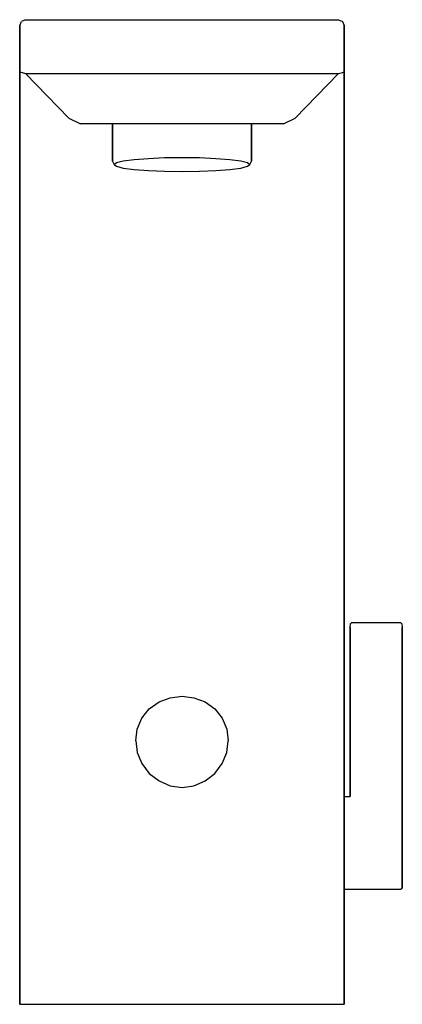
# Model space of a CAD drawing. Extents: x 0 to 66, y 0 to 170.
import ezdxf

# ---------------------------------------------------------------- set-up
doc = ezdxf.new("R2010")
doc.units = 0
doc.header["$MEASUREMENT"] = 0

msp = doc.modelspace()

# ---------------------------------------------------------------- linework, layer by layer
for p, q in [((1, 170), (0.3, 169.7)), ((1, 170), (28, 170)), ((28, 170), (55, 170)), ((55, 170), (55.7, 169.7)), ((0, 169), (0.3, 169.7)), ((0, 168.9), (0, 169)), ((0, 169), (0, 168.9)), ((0, 168.5), (0, 168.9)), ((0, 168.9), (0, 168.5)), ((0, 167.8), (0, 168.5)), ((0, 168.5), (0, 167.8)), ((55.7, 169.7), (56, 169)), ((56, 169), (56, 168.9)), ((56, 168.9), (56, 169)), ((56, 168.5), (56, 168.9)), ((56, 168.9), (56, 168.5)), ((56, 167.8), (56, 168.5)), ((56, 168.5), (56, 167.8)), ((0, 167), (0, 167.8)), ((0, 167.8), (0, 167)), ((0, 166), (0, 167)), ((0, 167), (0, 166)), ((56, 167), (56, 167.8)), ((56, 167.8), (56, 167)), ((56, 166), (56, 167)), ((56, 167), (56, 166)), ((0, 165), (0, 166)), ((0, 166), (0, 165)), ((0, 165), (0, 164)), ((0, 164), (0, 165)), ((56, 165), (56, 166)), ((56, 166), (56, 165)), ((56, 164), (56, 165)), ((56, 165), (56, 164)), ((0, 164), (0, 163)), ((0, 163), (0, 164)), ((56, 164), (56, 163)), ((56, 163), (56, 164)), ((0, 163), (0, 162.2)), ((0, 162.2), (0, 163)), ((0, 162.2), (0, 161.5)), ((0, 161.5), (0, 162.2)), ((0, 161.5), (0, 161.1)), ((0, 161.1), (0, 161.5)), ((56, 163), (56, 162.2)), ((56, 162.2), (56, 163)), ((56, 162.2), (56, 161)), ((56, 161), (56, 162.2)), ((0, 161.1), (0, 161)), ((0, 161), (0, 161.1)), ((0, 161.006), (0, 150.009)), ((0, 150.009), (0, 161.006)), ((0, 161), (1, 160.7)), ((1, 160.7), (28, 160.7)), ((1, 160.7), (8.5, 153)), ((28, 160.7), (55, 160.7)), ((47.5, 153), (55, 160.7)), ((55, 160.7), (55.7, 160.9)), ((55.7, 160.9), (56, 161)), ((56, 161), (56, 150.009)), ((56, 150.009), (56, 161)), ((8.5, 153), (10.5, 152)), ((45.5, 152), (47.5, 153)), ((40, 152), (10.5, 152)), ((16, 145.597), (16, 152)), ((16, 152), (16, 145.597)), ((40, 145.597), (40, 152)), ((40, 152), (40, 145.597)), ((45.5, 152), (40, 152)), ((0, 150.009), (0, 0)), ((0, 0), (0, 150.009)), ((56, 0), (56, 150.009)), ((56, 150.009), (56, 0)), ((24.976, 146.179), (28, 146.224)), ((28, 146.224), (31.024, 146.179)), ((16, 145.597), (16.288, 145)), ((16.288, 145), (16.72, 145.316)), ((16.288, 145), (16.72, 144.684)), ((16.72, 145.316), (17.872, 145.607)), ((16.72, 144.684), (17.872, 144.393)), ((17.872, 145.607), (19.744, 145.863)), ((19.744, 145.863), (22.192, 146.059)), ((22.192, 146.059), (24.976, 146.179)), ((31.024, 146.179), (33.808, 146.059)), ((33.808, 146.059), (36.256, 145.863)), ((36.256, 145.863), (38.128, 145.607)), ((38.128, 145.607), (39.28, 145.316)), ((38.128, 144.393), (39.28, 144.684)), ((39.28, 145.316), (39.712, 145)), ((39.28, 144.684), (39.712, 145)), ((39.712, 145), (40, 145.597)), ((17.872, 144.393), (19.744, 144.137)), ((19.744, 144.137), (22.192, 143.941)), ((22.192, 143.941), (24.976, 143.821)), ((24.976, 143.821), (28, 143.776)), ((28, 143.776), (31.024, 143.821)), ((31.024, 143.821), (33.808, 143.941)), ((33.808, 143.941), (36.256, 144.137)), ((36.256, 144.137), (38.128, 144.393)), ((57, 65.1222), (57.0931, 65.6631)), ((57, 65.0449), (57, 65.1222)), ((57, 65.1222), (57, 65.0449)), ((57, 65.0449), (57, 64.7358)), ((57, 64.7358), (57, 65.0449)), ((57, 64.7358), (57, 64.1949)), ((57, 64.1949), (57, 64.7358)), ((57.0931, 65.6631), (57.3103, 65.8949)), ((57.3103, 65.8949), (65.6897, 65.8949)), ((65.6897, 65.8949), (65.9069, 65.6631)), ((65.9069, 65.6631), (66, 65.1222)), ((66, 65.1222), (66, 65.0449)), ((66, 65.0449), (66, 65.1222)), ((66, 65.0449), (66, 64.7358)), ((66, 64.7358), (66, 65.0449)), ((66, 64.7358), (66, 64.1949)), ((66, 64.1949), (66, 64.7358)), ((57, 64.1949), (57, 63.5767)), ((57, 63.5767), (57, 64.1949)), ((57, 63.5767), (57, 62.804)), ((57, 62.804), (57, 63.5767)), ((66, 63.5767), (66, 64.1949)), ((66, 64.1949), (66, 63.5767)), ((66, 63.5767), (66, 62.804)), ((66, 62.804), (66, 63.5767)), ((57, 62.0313), (57, 62.804)), ((57, 62.804), (57, 62.0313)), ((57, 35.8773), (57, 62.0313)), ((57, 62.0313), (57, 35.8773)), ((66, 62.0313), (66, 62.804)), ((66, 62.804), (66, 62.0313)), ((66, 34.6293), (66, 62.0313)), ((66, 62.0313), (66, 34.6293)), ((24.0339, 52.2327), (25.9689, 52.9386)), ((25.9689, 52.9386), (28, 53.1901)), ((28, 53.1901), (30.0311, 52.9386)), ((30.0311, 52.9386), (31.9661, 52.2327)), ((21.0744, 49.3787), (22.3518, 51.0139)), ((22.3518, 51.0139), (24.0339, 52.2327)), ((31.9661, 52.2327), (33.6482, 51.0139)), ((33.6482, 51.0139), (34.9256, 49.3787)), ((20.2903, 47.5187), (21.0744, 49.3787)), ((34.9256, 49.3787), (35.7097, 47.5187)), ((20.0121, 45.5127), (20.2903, 47.5187)), ((35.7097, 47.5187), (35.9879, 45.5127)), ((20.0121, 45.5127), (20.2903, 43.4849)), ((35.7097, 43.4849), (35.9879, 45.5127)), ((20.2903, 43.4849), (21.0744, 41.5633)), ((34.9256, 41.5633), (35.7097, 43.4849)), ((21.0744, 41.5633), (22.3518, 39.858)), ((33.6482, 39.858), (34.9256, 41.5633)), ((22.3518, 39.858), (24.0339, 38.5557)), ((31.9661, 38.5557), (33.6482, 39.858)), ((24.0339, 38.5557), (25.9689, 37.7489)), ((25.9689, 37.7489), (28, 37.4332)), ((28, 37.4332), (30.0311, 37.7489)), ((30.0311, 37.7489), (31.9661, 38.5557)), ((56, 35.8773), (57, 35.8773)), ((56, 34.8213), (56, 35.5893)), ((56, 35.5893), (56, 34.8213)), ((56, 33.5413), (56, 34.8213)), ((56, 34.8213), (56, 33.5413)), ((66, 33.3813), (66, 34.6293)), ((66, 34.6293), (66, 33.3813)), ((56, 31.8453), (56, 33.5413)), ((56, 33.5413), (56, 31.8453)), ((66, 31.7493), (66, 33.3813)), ((66, 33.3813), (66, 31.7493)), ((56, 29.9253), (56, 31.8453)), ((56, 31.8453), (56, 29.9253)), ((66, 29.8933), (66, 31.7493)), ((66, 31.7493), (66, 29.8933)), ((56, 27.8773), (56, 29.9253)), ((56, 29.9253), (56, 27.8773)), ((66, 27.8773), (66, 29.8933)), ((66, 29.8933), (66, 27.8773)), ((56, 25.8293), (56, 27.8773)), ((56, 27.8773), (56, 25.8293)), ((66, 25.8613), (66, 27.8773)), ((66, 27.8773), (66, 25.8613)), ((56, 25.8293), (56, 23.9093)), ((56, 23.9093), (56, 25.8293)), ((66, 25.8613), (66, 24.0053)), ((66, 24.0053), (66, 25.8613)), ((56, 23.9093), (56, 22.2133)), ((56, 22.2133), (56, 23.9093)), ((66, 24.0053), (66, 22.3733)), ((66, 22.3733), (66, 24.0053)), ((56, 22.2133), (56, 20.9333)), ((56, 20.9333), (56, 22.2133)), ((66, 22.3733), (66, 21.1253)), ((66, 21.1253), (66, 22.3733)), ((56, 20.9333), (56, 20.1653)), ((56, 20.1653), (56, 20.9333)), ((66, 21.1253), (66, 20.3573)), ((66, 20.3573), (66, 21.1253)), ((56, 20.1653), (56, 19.8773)), ((56, 19.8773), (56, 20.1653)), ((56, 19.8773), (65.7, 19.8773)), ((65.7, 19.8773), (66, 20.0693)), ((66, 20.3573), (66, 20.0693)), ((66, 20.0693), (66, 20.3573)), ((0, 0), (1, 0)), ((0, 0), (1, 0)), ((1, 0), (3.7, 0)), ((1, 0), (3.7, 0)), ((3.7, 0), (8.3, 0)), ((3.7, 0), (8.3, 0)), ((3.7, 0), (8.3, 0)), ((3.7, 0), (8.3, 0)), ((8.3, 0), (14.1, 0)), ((8.3, 0), (14.1, 0)), ((14.1, 0), (20.8, 0)), ((14.1, 0), (20.8, 0)), ((20.8, 0), (28, 0)), ((20.8, 0), (28, 0)), ((28, 0), (35.2, 0)), ((28, 0), (35.2, 0)), ((35.2, 0), (41.9, 0)), ((35.2, 0), (41.9, 0)), ((41.9, 0), (47.7, 0)), ((41.9, 0), (47.7, 0)), ((47.7, 0), (52.3, 0)), ((47.7, 0), (52.3, 0)), ((52.3, 0), (55, 0)), ((52.3, 0), (55, 0)), ((55, 0), (56, 0)), ((55, 0), (56, 0))]:
    msp.add_line(p, q)

doc.saveas('drawing.dxf')
